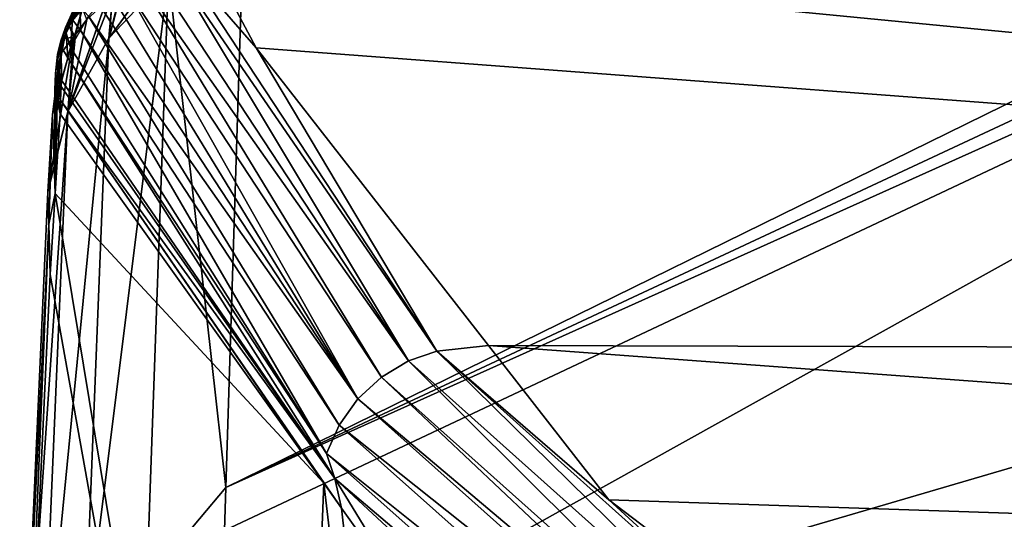
# Model space of a CAD drawing. Extents: x -33 to 33, y -121 to 157.
# Drawn here: x -33 to -29, y 116 to 118 of the extents above; entities that cross this region are included whole.
import ezdxf

# ---------------------------------------------------------------- set-up
doc = ezdxf.new("R2010")
doc.units = 0
doc.header["$MEASUREMENT"] = 0
doc.layers.get('0').update_dxf_attribs({"linetype": 'CONTINUOUS'})

msp = doc.modelspace()

# ---------------------------------------------------------------- linework, layer by layer
for points in [[(-32.2548, 116.0415, -1.2743), (-24.3013, 119.6205, -0.7478), (-24.2753, 119.7726, -1.3611)], [(-32.2548, 116.0415, -1.2743), (-24.2753, 119.7726, -1.3611), (-24.8854, 119.6637, -1.7439)], [(-24.8854, 119.6637, -1.7439), (-32.1826, 118.3204, -6.247), (-32.2548, 116.0415, -1.2743)], [(-32.2603, 115.8675, -0.8946), (-32.2683, 115.1835, 0.9802), (-24.3013, 119.6205, -0.7478)], [(-32.2683, 115.1835, 0.9802), (-24.2981, 117.5205, 4.595), (-24.3013, 119.6205, -0.7478)], [(-32.2603, 115.8675, -0.8946), (-24.3013, 119.6205, -0.7478), (-32.2548, 116.0415, -1.2743)], [(-26.4743, 119.5565, -3.272), (-13.8902, 117.578, -10.6559), (-31.6791, 118.5612, -6.9863)], [(-32.112, 118.4105, -7.5487), (-31.7575, 118.5419, -7.0585), (-15.4925, 116.5768, -14.3924)], [(-31.6791, 118.5612, -6.9863), (-15.4925, 116.5768, -14.3924), (-31.7575, 118.5419, -7.0585)], [(-31.6791, 118.5612, -6.9863), (-13.8902, 117.578, -10.6559), (-15.4925, 116.5768, -14.3924)], [(-32.112, 118.4105, -7.5487), (-15.4925, 116.5768, -14.3924), (-32.2794, 118.3162, -7.9007)], [(-32.4875, 118.1237, -6.3636), (-32.2548, 116.0415, -1.2743), (-32.1826, 118.3204, -6.247)], [(-32.2794, 118.3162, -7.9007), (-15.4925, 116.5768, -14.3924), (-32.333, 118.2092, -8.3002)], [(-32.4875, 118.1238, -6.3636), (-32.4802, 118.2112, -6.525), (-32.7287, 117.8702, -6.5093)], [(-32.7287, 117.8702, -6.5093), (-32.4802, 118.2112, -6.525), (-32.6748, 118.0757, -6.7436)], [(-32.4452, 118.191, -8.3104), (-32.333, 118.2092, -8.3002), (-32.1312, 117.8287, -9.7202)], [(-15.4925, 116.5768, -14.3924), (-32.1312, 117.8287, -9.7202), (-32.333, 118.2092, -8.3002)], [(-31.5121, 116.5562, -14.2906), (-32.5603, 118.1533, -8.3157), (-32.4873, 118.1842, -8.3143)], [(-31.3977, 116.5968, -14.2754), (-32.4873, 118.1842, -8.3143), (-32.4457, 118.1909, -8.3105)], [(-31.3977, 116.5968, -14.2754), (-31.5121, 116.5562, -14.2906), (-32.4873, 118.1842, -8.3143)], [(-32.1312, 117.8287, -9.7202), (-32.4457, 118.1909, -8.3105), (-32.4452, 118.191, -8.3104)], [(-32.1312, 117.8287, -9.7202), (-31.3977, 116.5968, -14.2754), (-32.4457, 118.1909, -8.3105)], [(-32.8287, 115.3889, -1.0885), (-32.5759, 115.6605, -0.9794), (-32.4875, 118.1237, -6.3636)], [(-32.8287, 115.3889, -1.0885), (-32.4875, 118.1237, -6.3636), (-32.7302, 117.8686, -6.5101)], [(-32.7302, 117.8686, -6.5101), (-32.4875, 118.1237, -6.3636), (-32.7287, 117.8702, -6.5093)], [(-32.4875, 118.1237, -6.3636), (-32.4875, 118.1238, -6.3636), (-32.7287, 117.8702, -6.5093)], [(-31.6217, 116.4906, -14.2979), (-32.6713, 118.0913, -8.3139), (-32.6192, 118.1284, -8.3169)], [(-31.5121, 116.5562, -14.2906), (-32.6192, 118.1284, -8.3169), (-32.5603, 118.1533, -8.3157)], [(-31.6217, 116.4906, -14.2979), (-32.6192, 118.1284, -8.3169), (-31.5121, 116.5562, -14.2906)], [(-32.5759, 115.6605, -0.9794), (-32.2548, 116.0415, -1.2743), (-32.4875, 118.1237, -6.3636)], [(-31.7182, 116.402, -14.2961), (-32.7248, 118.0532, -8.3109), (-32.6713, 118.0913, -8.3139)], [(-31.7182, 116.402, -14.2961), (-32.6713, 118.0913, -8.3139), (-31.6217, 116.4906, -14.2979)], [(-32.7688, 118.0054, -8.3039), (-32.7248, 118.0532, -8.3109), (-31.7182, 116.402, -14.2961)], [(-32.7287, 117.8702, -6.5093), (-32.6748, 118.0757, -6.7436), (-32.6804, 118.0706, -6.7547)], [(-32.6804, 118.0706, -6.7547), (-32.7152, 118.0387, -6.8241), (-32.7287, 117.8702, -6.5093)], [(-32.8966, 117.5696, -6.6782), (-32.7418, 118.0144, -6.8769), (-32.897, 117.5676, -6.6793)], [(-32.897, 117.5676, -6.6793), (-32.7418, 118.0144, -6.8769), (-32.8188, 117.944, -7.0301)], [(-32.7302, 117.8687, -6.5101), (-32.7152, 118.0387, -6.8241), (-32.8966, 117.5696, -6.6782)], [(-32.8966, 117.5696, -6.6782), (-32.7152, 118.0387, -6.8241), (-32.7418, 118.0144, -6.8769)], [(-32.8779, 117.9428, -8.0262), (-32.8819, 117.9652, -7.7707), (-32.852, 118.0175, -7.7864)], [(-32.8779, 117.9428, -8.0262), (-32.852, 118.0175, -7.7864), (-32.8459, 117.9947, -8.0391)], [(-31.7182, 116.402, -14.2961), (-32.8128, 117.9576, -8.297), (-32.7688, 118.0054, -8.3039)], [(-32.7287, 117.8702, -6.5093), (-32.7152, 118.0387, -6.8241), (-32.7302, 117.8687, -6.5101)], [(-32.8691, 117.9768, -7.5194), (-32.8819, 117.9652, -7.7707), (-32.9061, 117.9114, -7.7549)], [(-32.8691, 117.9768, -7.5194), (-32.9061, 117.9114, -7.7549), (-32.8923, 117.9219, -7.5014)], [(-32.9061, 117.9114, -7.7549), (-32.8819, 117.9652, -7.7707), (-32.904, 117.889, -8.0126)], [(-32.904, 117.889, -8.0126), (-32.8819, 117.9652, -7.7707), (-32.8779, 117.9428, -8.0262)], [(-32.8923, 117.9219, -7.5014), (-32.87, 117.8775, -7.2496), (-32.8376, 117.9889, -7.2669)], [(-32.8923, 117.9219, -7.5014), (-32.8376, 117.9889, -7.2669), (-32.8691, 117.9768, -7.5194)], [(-32.8448, 117.9012, -8.2861), (-32.8779, 117.9428, -8.0262), (-32.8459, 117.9947, -8.0391)], [(-32.87, 117.8775, -7.2496), (-32.866, 117.8828, -7.2322), (-32.8376, 117.9889, -7.2669)], [(-32.866, 117.8828, -7.2322), (-32.8188, 117.944, -7.0301), (-32.8376, 117.9889, -7.2669)], [(-32.8448, 117.9012, -8.2861), (-32.8459, 117.9947, -8.0391), (-32.8128, 117.9576, -8.297)], [(-32.904, 117.889, -8.0126), (-32.8779, 117.9428, -8.0262), (-32.8853, 117.8298, -8.2724)], [(-32.897, 117.5676, -6.6793), (-32.8188, 117.944, -7.0301), (-32.866, 117.8828, -7.2322)], [(-32.8853, 117.8298, -8.2724), (-32.8779, 117.9428, -8.0262), (-32.8448, 117.9012, -8.2861)], [(-32.8448, 117.9012, -8.2861), (-32.8128, 117.9576, -8.297), (-31.7942, 116.2959, -14.285)], [(-31.7942, 116.2959, -14.285), (-32.8128, 117.9576, -8.297), (-31.7182, 116.402, -14.2961)], [(-32.9101, 117.8664, -7.484), (-32.8923, 117.9219, -7.5014), (-32.9247, 117.8568, -7.7392)], [(-32.9247, 117.8568, -7.7392), (-32.8923, 117.9219, -7.5014), (-32.9061, 117.9114, -7.7549)], [(-32.9247, 117.8568, -7.7392), (-32.9061, 117.9114, -7.7549), (-32.9241, 117.8341, -7.9985)], [(-32.9241, 117.8341, -7.9985), (-32.9061, 117.9114, -7.7549), (-32.904, 117.889, -8.0126)], [(-32.9241, 117.8341, -7.9985), (-32.904, 117.889, -8.0126), (-32.8972, 117.7878, -8.2627)], [(-32.9101, 117.8664, -7.484), (-32.8738, 117.8727, -7.2655), (-32.8923, 117.9219, -7.5014)], [(-32.8972, 117.7878, -8.2627), (-32.904, 117.889, -8.0126), (-32.8853, 117.8298, -8.2724)], [(-32.8738, 117.8727, -7.2655), (-32.87, 117.8775, -7.2496), (-32.8923, 117.9219, -7.5014)], [(-32.8853, 117.8298, -8.2724), (-32.8448, 117.9012, -8.2861), (-31.8453, 116.1802, -14.2656)], [(-31.8453, 116.1802, -14.2656), (-32.8448, 117.9012, -8.2861), (-31.7942, 116.2959, -14.285)], [(-33.0042, 115.0685, -1.2157), (-32.8287, 115.3889, -1.0885), (-32.7302, 117.8686, -6.5101)], [(-33.0042, 115.0685, -1.2157), (-32.7302, 117.8686, -6.5101), (-32.8966, 117.5696, -6.6781)], [(-32.9593, 117.5583, -7.4455), (-32.9774, 117.2434, -6.8583), (-32.8738, 117.8727, -7.2655)], [(-32.8738, 117.8727, -7.2655), (-32.9774, 117.2434, -6.8583), (-32.897, 117.5676, -6.6793)], [(-32.8738, 117.8727, -7.2655), (-32.9211, 117.8114, -7.468), (-32.9593, 117.5583, -7.4455)], [(-32.9384, 117.779, -7.9841), (-32.9379, 117.8022, -7.7238), (-32.9247, 117.8568, -7.7392)], [(-32.9384, 117.779, -7.9841), (-32.9247, 117.8568, -7.7392), (-32.9241, 117.8341, -7.9985)], [(-32.9247, 117.8568, -7.7392), (-32.9379, 117.8022, -7.7238), (-32.9101, 117.8664, -7.484)], [(-32.9245, 117.8069, -7.4827), (-32.9101, 117.8664, -7.484), (-32.9379, 117.8022, -7.7238)], [(-32.9211, 117.8114, -7.468), (-32.9101, 117.8664, -7.484), (-32.9245, 117.8069, -7.4827)], [(-32.9211, 117.8114, -7.468), (-32.8738, 117.8727, -7.2655), (-32.9101, 117.8664, -7.484)], [(-32.87, 117.8775, -7.2496), (-32.897, 117.5676, -6.6793), (-32.866, 117.8828, -7.2322)], [(-32.8738, 117.8727, -7.2655), (-32.897, 117.5676, -6.6793), (-32.87, 117.8775, -7.2496)], [(-32.7302, 117.8686, -6.5101), (-32.7302, 117.8687, -6.5101), (-32.8966, 117.5696, -6.6782)], [(-32.8966, 117.5696, -6.6781), (-32.7302, 117.8686, -6.5101), (-32.8966, 117.5696, -6.6782)], [(-32.7302, 117.8686, -6.5101), (-32.7287, 117.8702, -6.5093), (-32.7302, 117.8687, -6.5101)], [(-32.9593, 117.5583, -7.4455), (-32.9211, 117.8114, -7.468), (-32.9245, 117.8069, -7.4827)], [(-32.9245, 117.8069, -7.4827), (-32.9353, 117.7413, -7.7074), (-32.9593, 117.5583, -7.4455)], [(-32.9241, 117.8341, -7.9985), (-32.9237, 117.6721, -8.2352), (-32.9384, 117.779, -7.9841)], [(-32.9245, 117.8069, -7.4827), (-32.9379, 117.8022, -7.7238), (-32.9353, 117.7413, -7.7074)], [(-32.8972, 117.7878, -8.2627), (-32.9228, 117.6973, -8.2419), (-32.9241, 117.8341, -7.9985)], [(-32.9241, 117.8341, -7.9985), (-32.9228, 117.6973, -8.2419), (-32.9237, 117.6721, -8.2352)], [(-32.8972, 117.7878, -8.2627), (-32.8853, 117.8298, -8.2724), (-31.8453, 116.1802, -14.2656)], [(-15.4925, 116.5768, -14.3924), (-31.1875, 116.6189, -14.2354), (-32.1312, 117.8287, -9.7202)], [(-31.1875, 116.6189, -14.2354), (-31.3977, 116.5968, -14.2754), (-32.1312, 117.8287, -9.7202)], [(-32.947, 117.7245, -7.9698), (-32.9373, 117.7292, -7.7489), (-32.9379, 117.8022, -7.7238)], [(-32.947, 117.7245, -7.9698), (-32.9379, 117.8022, -7.7238), (-32.9384, 117.779, -7.9841)], [(-32.9384, 117.779, -7.9841), (-32.9257, 117.6157, -8.2203), (-32.947, 117.7245, -7.9698)], [(-32.9384, 117.779, -7.9841), (-32.9237, 117.6721, -8.2352), (-32.9257, 117.6157, -8.2203)], [(-32.9353, 117.7413, -7.7074), (-32.9379, 117.8022, -7.7238), (-32.9373, 117.7292, -7.7489)], [(-32.9228, 117.6973, -8.2419), (-32.8972, 117.7878, -8.2627), (-31.8112, 116.078, -14.2318)], [(-31.8112, 116.078, -14.2318), (-32.8972, 117.7878, -8.2627), (-31.8453, 116.1802, -14.2656)], [(-32.9593, 117.5583, -7.4455), (-32.9353, 117.7413, -7.7074), (-32.9373, 117.7292, -7.7489)], [(-32.9593, 117.5583, -7.4455), (-32.9373, 117.7292, -7.7489), (-32.9478, 117.2369, -7.6267)], [(-32.9488, 117.6595, -7.9875), (-32.9473, 117.669, -7.9551), (-32.947, 117.7245, -7.9698)], [(-32.947, 117.7245, -7.9698), (-32.9277, 117.5614, -8.2059), (-32.9488, 117.6595, -7.9875)], [(-32.9478, 117.2369, -7.6267), (-32.9373, 117.7292, -7.7489), (-32.9473, 117.669, -7.9551)], [(-32.9473, 117.669, -7.9551), (-32.9373, 117.7292, -7.7489), (-32.947, 117.7245, -7.9698)], [(-32.947, 117.7245, -7.9698), (-32.9257, 117.6157, -8.2203), (-32.9277, 117.5614, -8.2059)], [(-31.8112, 116.078, -14.2318), (-32.9237, 117.6721, -8.2352), (-32.9228, 117.6973, -8.2419)], [(-32.9478, 117.2369, -7.6267), (-32.9473, 117.669, -7.9551), (-32.9488, 117.6595, -7.9875)], [(-32.9488, 117.6595, -7.9875), (-32.9277, 117.5614, -8.2059), (-32.9478, 117.2369, -7.6267)], [(-31.8112, 116.078, -14.2318), (-32.9257, 117.6157, -8.2203), (-32.9237, 117.6721, -8.2352)], [(-32.9277, 117.5614, -8.2059), (-32.9257, 117.6157, -8.2203), (-31.8572, 116.0601, -13.8135)], [(-31.8572, 116.0601, -13.8135), (-32.9257, 117.6157, -8.2203), (-31.7843, 115.9579, -14.1953)], [(-31.7843, 115.9579, -14.1953), (-32.9257, 117.6157, -8.2203), (-31.8112, 116.078, -14.2318)], [(-33.0921, 114.718, -1.3535), (-33.0042, 115.0685, -1.2157), (-32.8966, 117.5696, -6.6781)], [(-33.0921, 114.718, -1.3535), (-32.8966, 117.5696, -6.6781), (-32.9774, 117.2434, -6.8583)], [(-32.9774, 117.2434, -6.8583), (-32.8966, 117.5696, -6.6781), (-32.897, 117.5676, -6.6793)], [(-32.9774, 117.2434, -6.8583), (-32.897, 117.5676, -6.6793), (-32.9774, 117.2434, -6.8583)], [(-32.8966, 117.5696, -6.6781), (-32.8966, 117.5696, -6.6782), (-32.897, 117.5676, -6.6793)], [(-32.9593, 117.5583, -7.4455), (-32.9772, 117.2374, -6.8616), (-32.9774, 117.2434, -6.8583)], [(-32.9738, 117.1121, -6.9296), (-32.9772, 117.2374, -6.8616), (-32.9593, 117.5583, -7.4455)], [(-32.9478, 117.2369, -7.6267), (-32.9738, 117.1121, -6.9296), (-32.9593, 117.5583, -7.4455)], [(-32.9277, 117.5614, -8.2059), (-31.8572, 116.0601, -13.8135), (-32.9478, 117.2369, -7.6267)], [(-32.2683, 115.1835, 0.9802), (-32.2574, 114.2957, 4.1266), (-24.2981, 117.5205, 4.595)], [(-24.2981, 117.5205, 4.595), (-32.2574, 114.2957, 4.1266), (-32.2457, 113.3395, 7.5156)], [(-32.2457, 113.3395, 7.5156), (-32.2359, 113.0998, 8.6129), (-24.2981, 117.5205, 4.595)], [(-24.2981, 117.5205, 4.595), (-32.2359, 113.0998, 8.6129), (-24.2916, 114.988, 15.531)], [(-32.9774, 117.2434, -6.8583), (-32.9738, 117.1121, -6.9296), (-33.0921, 114.718, -1.3535)], [(-32.9774, 117.2434, -6.8583), (-32.9772, 117.2374, -6.8616), (-32.9774, 117.2434, -6.8583)], [(-32.9774, 117.2434, -6.8583), (-32.9772, 117.2374, -6.8616), (-32.9738, 117.1121, -6.9296)], [(-32.9681, 116.9084, -7.0402), (-32.9738, 117.1121, -6.9296), (-32.9478, 117.2369, -7.6267)], [(-32.9478, 117.2369, -7.6267), (-32.0297, 111.6716, -9.3617), (-32.9681, 116.9084, -7.0402)], [(-32.9478, 117.2369, -7.6267), (-31.8572, 116.0601, -13.8135), (-32.0297, 111.6716, -9.3617)], [(-33.0874, 114.3576, -1.494), (-33.0921, 114.718, -1.3535), (-32.9738, 117.1121, -6.9296)], [(-33.0874, 114.3576, -1.494), (-32.9738, 117.1121, -6.9296), (-32.9681, 116.9084, -7.0402)], [(-32.9681, 116.9084, -7.0402), (-32.0297, 111.6716, -9.3617), (-33.0874, 114.3576, -1.494)], [(-30.6985, 115.9919, -16.5751), (-31.3977, 116.5968, -14.2754), (-31.1875, 116.6189, -14.2354)], [(-16.039, 115.5024, -18.4021), (-30.6985, 115.9919, -16.5751), (-31.1875, 116.6189, -14.2354)], [(-16.039, 115.5024, -18.4021), (-31.1875, 116.6189, -14.2354), (-15.4925, 116.5768, -14.3924)], [(-29.7822, 115.0079, -20.073), (-31.5121, 116.5562, -14.2906), (-31.3977, 116.5968, -14.2754)], [(-29.6736, 115.0516, -20.0431), (-29.7822, 115.0079, -20.073), (-31.3977, 116.5968, -14.2754)], [(-29.6736, 115.0516, -20.0431), (-31.3977, 116.5968, -14.2754), (-30.6985, 115.9919, -16.5751)], [(-31.5121, 116.5562, -14.2906), (-29.8864, 114.9399, -20.0948), (-31.6217, 116.4906, -14.2979)], [(-29.7822, 115.0079, -20.073), (-29.8864, 114.9399, -20.0948), (-31.5121, 116.5562, -14.2906)], [(-31.6217, 116.4906, -14.2979), (-29.9344, 114.8975, -20.1018), (-31.7182, 116.402, -14.2961)], [(-31.6217, 116.4906, -14.2979), (-29.8864, 114.9399, -20.0948), (-29.9344, 114.8975, -20.1018)], [(-31.7942, 116.2959, -14.285), (-31.7182, 116.402, -14.2961), (-29.9785, 114.85, -20.106)], [(-29.9785, 114.85, -20.106), (-31.7182, 116.402, -14.2961), (-29.9344, 114.8975, -20.1018)], [(-31.8453, 116.1802, -14.2656), (-31.7942, 116.2959, -14.285), (-30.0516, 114.7435, -20.1055)], [(-30.0516, 114.7435, -20.1055), (-31.7942, 116.2959, -14.285), (-29.9785, 114.85, -20.106)], [(-31.8112, 116.078, -14.2318), (-31.8453, 116.1802, -14.2656), (-30.1015, 114.6281, -20.0937)], [(-30.1015, 114.6281, -20.0937), (-31.8453, 116.1802, -14.2656), (-30.0516, 114.7435, -20.1055)], [(-31.8572, 116.0601, -13.8135), (-30.5489, 104.9458, -12.0573), (-32.0297, 111.6716, -9.3617)], [(-31.8572, 116.0601, -13.8135), (-31.7843, 115.9579, -14.1953), (-30.5489, 104.9458, -12.0573)], [(-30.1015, 114.6281, -20.0937), (-30.1273, 114.512, -20.0725), (-31.8112, 116.078, -14.2318)], [(-31.8112, 116.078, -14.2318), (-30.1273, 114.512, -20.0725), (-31.4626, 115.5067, -15.8807)], [(-31.8112, 116.078, -14.2318), (-31.4626, 115.5067, -15.8807), (-31.7843, 115.9579, -14.1953)], [(-32.5759, 115.6605, -0.9794), (-32.2603, 115.8675, -0.8946), (-32.2548, 116.0415, -1.2743)], [(-29.4989, 115.0782, -19.9854), (-30.6985, 115.9919, -16.5751), (-16.039, 115.5024, -18.4021)], [(-30.6985, 115.9919, -16.5751), (-29.4989, 115.0782, -19.9854), (-29.6736, 115.0516, -20.0431)], [(-30.5489, 104.9458, -12.0573), (-31.7843, 115.9579, -14.1953), (-31.4626, 115.5067, -15.8807)]]:
    msp.add_3dface(points)

doc.saveas('drawing.dxf')
